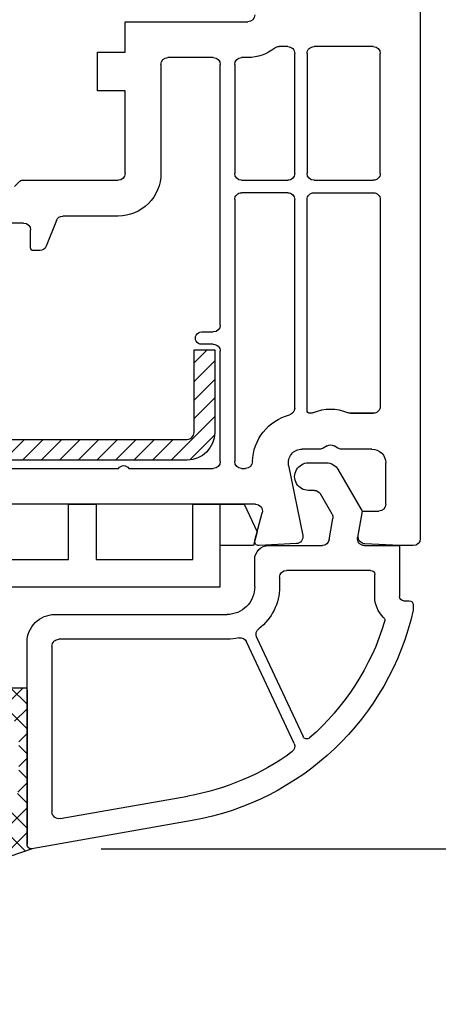
# Model space of a CAD drawing. Units: millimetres. Extents: x 27384 to 55448, y 1357 to 21337.
# Drawn here: x 33804 to 33835, y 17183 to 17254 of the extents above; entities that cross this region are included whole.
import ezdxf

# ---------------------------------------------------------------- set-up
doc = ezdxf.new("R2010")
doc.units = ezdxf.units.MM
for name, color, linetype in [('GASKET_OUTSIDE', 7, 'Continuous'), ('HATCH_GASKET', 7, 'Continuous'), ('HATCH_STEEL', 7, 'Continuous'), ('listwa', 5, 'Continuous'), ('ościeżnica', 30, 'Continuous'), ('P', 7, 'Continuous'), ('PVC_OUTSIDE', 7, 'Continuous'), ('skrzydło', 1, 'Continuous'), ('STEEL_OUTSIDE', 7, 'Continuous')]:
    doc.layers.add(name, color=color, linetype=linetype)
doc.styles.get("Standard").update_dxf_attribs({"font": 'arial.ttf'})
doc.dimstyles.new('główny', dxfattribs={"dimtxt": 10, "dimasz": 3, "dimexe": 1, "dimexo": 5, "dimgap": 2, "dimtad": 1, "dimdec": 1, "dimrnd": 0.05, "dimdsep": 46, "dimtxsty": 'Standard', "dimcen": 1.5, "dimclrd": 5, "dimclre": 5, "dimclrt": 1, "dimadec": 1, "dimazin": 2, "dimtfac": 1, "dimtdec": 1, "dimtofl": 0, "dimtmove": 0, "dimatfit": 3, "dimfxl": 1, "dimtolj": 1, "dimtzin": 0, "dimarcsym": 0})

# ---------------------------------------------------------------- blocks, each defined once
blk = doc.blocks.new('*D749')
at = {"layer": 'Defpoints', "color": 0, "transparency": 16777216}
for p in [(33842.94292433385, 17327.28342787229), (33916.79279481689, 17327.28342787229), (33815.4115616003, 17312.28342787229)]:
    blk.add_point(p, dxfattribs=at)
at = {"layer": 'ościeżnica', "color": 5, "lineweight": -2, "transparency": 16777216}
for p, q in [((33847.94292433385, 17327.28342787229), (33917.79279481689, 17327.28342787229)), ((33820.4115616003, 17312.28342787229), (33917.79279481689, 17312.28342787229))]:
    blk.add_line(p, q, dxfattribs=at)
at = {"layer": 'ościeżnica', "color": 5, "linetype": 'Continuous', "lineweight": -2, "transparency": 16777216}
for p, q in [((33916.79279481689, 17324.28342787229), (33916.79279481689, 17315.28342787229)), ((33916.79279481689, 17312.28342787229), (33916.79279481689, 17122.38814159545))]:
    blk.add_line(p, q, dxfattribs=at)
at = {"layer": 'ościeżnica', "color": 5, "transparency": 16777216}
for points in [[(33916.29279481689, 17324.28342787229), (33917.29279481689, 17324.28342787229), (33916.79279481689, 17327.28342787229)], [(33916.29279481689, 17315.28342787229), (33917.29279481689, 17315.28342787229), (33916.79279481689, 17312.28342787229)]]:
    blk.add_solid(points, dxfattribs=at)
at = {"layer": 'ościeżnica', "color": 1, "transparency": 16777216, "insert": (33889.26414543081, 17215.36699562), "char_height": 50, "attachment_point": 5, "rotation": 90}
blk.add_mtext('\\A1;15mm', dxfattribs=at)
blk = doc.blocks.new('PRJ_INSERT_23947_797885530', base_point=(0, 7.999999999999467))
at = {"layer": 'HATCH_STEEL'}
h = blk.add_hatch(dxfattribs=at)
h.set_pattern_fill('ANSI31', color=256, scale=0.3)
h.set_pattern_definition([(45, (0, 0), (-0.6735192090801864, 0.6735192090801865), [])])
edge = h.paths.add_edge_path()
edge.add_line((40.50000000000028, -16.59999999999918), (40.50000000000099, 5.000000000000398))
edge.add_arc((39.0000000000008, 5.000000000000398), 1.500000000000199, 0, 90)
edge.add_line((39.0000000000008, 6.500000000000597), (2, 6.499999999999602))
edge.add_arc((2, 5.999999999999602), 0.5, 90, 180)
edge.add_line((1.5, 5.999999999999602), (1.5, 0))
edge.add_line((1.5, 0), (0, 0))
edge.add_line((0, 0), (0, 5.999999999999602))
edge.add_arc((1.999999999999957, 5.999999999999559), 1.999999999999957, 89.9999999999988, 179.9999999999988, ccw=False)
edge.add_line((2, 7.999999999999517), (39.0000000000008, 8.000000000000398))
edge.add_arc((39.0000000000008, 5.000000000000398), 3, 0, 90, ccw=False)
edge.add_line((42.0000000000008, 5.000000000000398), (42.00000000000028, -16.59999999999918))
edge.add_arc((40.00000000000028, -16.59999999999918), 2, -90, 0, ccw=False)
edge.add_line((40.00000000000028, -18.59999999999918), (26.00000000000028, -18.59999999999917))
edge.add_line((26.00000000000028, -18.59999999999917), (26.0000000000004, -17.09999999999917))
edge.add_line((26.0000000000004, -17.09999999999917), (40.00000000000028, -17.09999999999918))
edge.add_arc((40.00000000000028, -16.59999999999918), 0.5, 270, 360)
at = {"layer": 'STEEL_OUTSIDE', "color": 0, "linetype": 'ByBlock'}
blk.add_lwpolyline([(40.50000000000028, -16.59999999999918), (40.50000000000099, 5.000000000000398, 0.414213562373095), (39.0000000000008, 6.500000000000597), (2, 6.499999999999602, 0.414213562373095), (1.5, 5.999999999999602), (1.5, 0), (0, 0), (0, 5.999999999999602, -0.414213562373095), (2, 7.999999999999517), (39.0000000000008, 8.000000000000398, -0.414213562373095), (42.0000000000008, 5.000000000000398), (42.00000000000028, -16.59999999999918, -0.414213562373095), (40.00000000000028, -18.59999999999918), (26.00000000000028, -18.59999999999917), (26.0000000000004, -17.09999999999917), (40.00000000000028, -17.09999999999918, 0.414213562373095)], format="xyb", close=True, dxfattribs=at)
blk = doc.blocks.new('PRJ_INSERT_23946_797885531')
at = {"layer": 'PVC_OUTSIDE', "color": 7}
blk.add_lwpolyline([(-57.49116191177283, 0.9999999999999147), (-57.47305815852876, 2.999032388148208), (-58.57161069555848, 2.999999999999858), (-59.49116191177261, 2.999999999999858), (-59.72259051488884, 2.999999999999943, 0.3394542588633702), (-61.65444216746714, 1.517638090204997), (-62.42645023491586, -1.363535241366634, 0.06554346281521396), (-62.47074666073983, -1.699999999999847, 0.414213562373095), (-61.17074666073988, -2.999999999999801), (-60.79438728461325, -2.999999999999801), (-59.72259051488884, 0.999999999999801), (-59.49116191177261, 0.9999999999999147), (-56.57161069555848, 0.999999999999801), (-55.49116191177261, 0.9999999999999147), (-55.49116191177261, -3.000000000000085), (-53.49116191177283, -3.000000000000085), (-53.49116191177283, 0.9999999999999147), (-46.0716106955587, 0.9999999999999147), (-45.49116191177251, 1.000000000000085), (-45.49116191177251, -2.999999999999801), (-43.49116191177262, -2.999999999999801), (-43.49116191177262, 1.000000000000085), (-35.49116191177262, 1.000000000000369), (-35.49116191177262, -2.999999999999517), (-33.49116191177285, -3.000000000000085), (-33.49116191177285, 0.9999999999999147), (-25.49116191177285, 1.000000000000369), (-25.49116191177285, -2.999999999999517), (-23.49116191177285, -2.999999999999517), (-23.49116191177285, 1.000000000000369), (-16.49116191177261, 1.000000000000483), (-16.49116191177261, -2.999999999999403), (-14.57161069555871, -3.000000000000085), (-14.49116191177227, -2.999999999999005)], format="xyb", dxfattribs=at)
blk.add_lwpolyline([(-56.58045107086222, 3.000007786656965), (-57.48189853383228, 2.999040174805316), (-18.50000228707647, 3.000007786656852), (-14.50000228707636, 3.000007786656852), (-14.50000228707636, 7.786656908592704e-06), (-14.50000228707579, -2.999992213341898), (-12.75563582215959, -2.999992213343091), (-11.82302050584979, -0.9999922133429777), (-12.09096939632996, 7.786656908592704e-06), (-14.50000228707636, 7.786656908592704e-06)], dxfattribs=at)
blk = doc.blocks.new('*D762')
at = {"layer": 'Defpoints', "color": 0, "transparency": 16777216}
for p in [(33832.36511499088, 17274.28342787229), (33832.86511499088, 17216.28355277026), (33855.81005239849, 17216.28355277026)]:
    blk.add_point(p, dxfattribs=at)
at = {"layer": 'ościeżnica', "color": 5, "lineweight": -2, "transparency": 16777216}
for p, q in [((33837.36511499088, 17274.28342787229), (33856.81005239849, 17274.28342787229)), ((33837.86511499088, 17216.28355277026), (33856.81005239849, 17216.28355277026))]:
    blk.add_line(p, q, dxfattribs=at)
at = {"layer": 'ościeżnica', "color": 5, "linetype": 'Continuous', "lineweight": -2, "transparency": 16777216}
blk.add_line((33855.81005239849, 17271.28342787229), (33855.81005239849, 17219.28355277026), dxfattribs=at)
at = {"layer": 'ościeżnica', "color": 5, "transparency": 16777216}
for points in [[(33855.31005239849, 17271.28342787229), (33856.31005239849, 17271.28342787229), (33855.81005239849, 17274.28342787229)], [(33855.31005239849, 17219.28355277026), (33856.31005239849, 17219.28355277026), (33855.81005239849, 17216.28355277026)]]:
    blk.add_solid(points, dxfattribs=at)
at = {"layer": 'ościeżnica', "color": 1, "transparency": 16777216, "insert": (33848.70432252128, 17240.6396929865), "char_height": 10, "attachment_point": 5, "rotation": 90}
blk.add_mtext('\\A1;58', dxfattribs=at)
blk = doc.blocks.new('*D763')
at = {"layer": 'Defpoints', "color": 0, "transparency": 16777216}
for p in [(33832.86511499088, 17216.28355277026), (33805.2301190146, 17194.29135436178), (33855.81005239881, 17194.29135436178)]:
    blk.add_point(p, dxfattribs=at)
at = {"layer": 'ościeżnica', "color": 5, "lineweight": -2, "transparency": 16777216}
for p, q in [((33837.86511499088, 17216.28355277026), (33856.81005239881, 17216.28355277026)), ((33810.2301190146, 17194.29135436178), (33856.81005239881, 17194.29135436178))]:
    blk.add_line(p, q, dxfattribs=at)
at = {"layer": 'ościeżnica', "color": 5, "linetype": 'Continuous', "lineweight": -2, "transparency": 16777216}
blk.add_line((33855.81005239881, 17213.28355277026), (33855.81005239881, 17197.29135436178), dxfattribs=at)
at = {"layer": 'ościeżnica', "color": 5, "transparency": 16777216}
for points in [[(33855.31005239881, 17213.28355277026), (33856.31005239881, 17213.28355277026), (33855.81005239881, 17216.28355277026)], [(33855.31005239881, 17197.29135436178), (33856.31005239881, 17197.29135436178), (33855.81005239881, 17194.29135436178)]]:
    blk.add_solid(points, dxfattribs=at)
at = {"layer": 'ościeżnica', "color": 1, "transparency": 16777216, "insert": (33848.7895885516, 17205.287453566), "char_height": 10, "attachment_point": 5, "rotation": 90}
blk.add_mtext('\\A1;22', dxfattribs=at)
blk = doc.blocks.new('*D746')
at = {"layer": 'Defpoints', "color": 0, "transparency": 16777216}
for p in [(33695.06474163988, 17312.28342787229), (33745.31511499089, 17312.28342787229), (33743.86511499088, 15312.28342787228)]:
    blk.add_point(p, dxfattribs=at)
at = {"layer": 'P', "color": 5, "lineweight": -2, "transparency": 16777216}
for p, q in [((33740.31511499089, 17312.28342787229), (33694.06474163988, 17312.28342787229)), ((33738.86511499088, 15312.28342787228), (33694.06474163989, 15312.28342787228))]:
    blk.add_line(p, q, dxfattribs=at)
at = {"layer": 'P', "color": 5, "linetype": 'Continuous', "lineweight": -2, "transparency": 16777216}
blk.add_line((33695.06474163989, 15315.28342787228), (33695.06474163988, 17309.28342787229), dxfattribs=at)
at = {"layer": 'P', "color": 5, "transparency": 16777216}
for points in [[(33694.56474163988, 17309.28342787229), (33695.56474163988, 17309.28342787229), (33695.06474163988, 17312.28342787229)], [(33694.56474163989, 15315.28342787228), (33695.56474163989, 15315.28342787228), (33695.06474163989, 15312.28342787228)]]:
    blk.add_solid(points, dxfattribs=at)
at = {"layer": 'P', "color": 1, "transparency": 16777216, "insert": (33654.77176756075, 16312.28342787227), "char_height": 75, "attachment_point": 5, "rotation": 90}
blk.add_mtext('\\A1;H = 2000', dxfattribs=at)

msp = doc.modelspace()

# ---------------------------------------------------------------- hatches: boundary and pattern name
at = {"layer": 'HATCH_GASKET'}
h = msp.add_hatch(dxfattribs=at)
h.set_pattern_fill('ANSI37', color=256, scale=0.4, style=0)
h.set_pattern_definition([(315, (33832.86511499087, 17216.28355277025), (-0.8980256121069151, -0.8980256121069156), []), (225, (33832.86511499087, 17216.28355277025), (-0.8980256121069156, 0.8980256121069151), [])])
edge = h.paths.add_edge_path()
edge.add_ellipse((33802.24313178421, 17198.92629215285), major_axis=(-1.435067946922915, 1.435067946922915), ratio=0.9999999999979569, start_angle=179.70749425868, end_angle=228.9186688863873)
edge.add_line((33804.26787951442, 17199.06498841684), (33804.26847915634, 17202.02591509891))
edge.add_line((33804.26847915634, 17202.02591509891), (33804.26787951442, 17202.85423201988))
edge.add_ellipse((33803.36734266685, 17202.86728960541), major_axis=(-0.6368426471179568, 0.6368426471179568), ratio=0.9999999999524747, start_angle=224.1692820578746, end_angle=405.1671527186929)
edge.add_line((33802.46671499088, 17202.86466213805), (33802.46671499088, 17202.0977762908))
edge.add_ellipse((33801.66591499088, 17202.0977762908), major_axis=(-0.5662511103740758, 0.5662511103740758), ratio=0.999999999998075, start_angle=45.00000000005508, end_angle=225.0000000000551, ccw=False)
edge.add_line((33800.86511499087, 17202.0977762908), (33800.86511499087, 17203.92733303724))
edge.add_ellipse((33802.7255111187, 17204.05002960726), major_axis=(-1.318356590738087, 1.318356590738087), ratio=0.9999999999991775, start_angle=-40.58968500013913, end_angle=48.77329826192192, ccw=False)
edge.add_line((33802.58213860045, 17205.90894663653), (33803.4370201367, 17205.96905510808))
edge.add_line((33803.43702013668, 17205.96905510808), (33804.71496389718, 17205.9690644167))
edge.add_ellipse((33804.71496499087, 17205.8189144167), major_axis=(0.1061720831956102, 0.1061720831956102), ratio=0.9999999999990749, start_angle=314.9999999999735, end_angle=405.0004173453543, ccw=False)
edge.add_line((33804.86511499087, 17205.8189144167), (33804.86511499087, 17194.58548799395))
edge.add_line((33804.86511499087, 17194.58548799395), (33804.86511499087, 17194.5845203821))
edge.add_ellipse((33805.16511499087, 17194.5845203821), major_axis=(0.2121320343557338, 0.2121320343557338), ratio=0.9999999999990339, start_angle=134.9999999999723, end_angle=238.0000000001336)
edge.add_line((33805.23260030718, 17194.29220936266), (33803.6234687325, 17193.73773668919))
edge.add_ellipse((33804.85875353379, 17190.11860357251), major_axis=(-2.704075910224796, 2.704075910224796), ratio=0.9999999999994751, start_angle=-26.15416815795868, end_angle=8.877459076113114)
edge.add_ellipse((33801.36561499086, 17192.66821159158), major_axis=(0.3539069439754418, 0.3539069439754418), ratio=0.999999999986359, start_angle=136.654927677159, end_angle=278.85323449035167, ccw=False)
edge.add_ellipse((33805.87011499087, 17192.60804407326), major_axis=(3.539069439844752, 3.539069439844752), ratio=0.9999999999979443, start_angle=90, end_angle=134.4766822887779, ccw=False)
edge.add_line((33802.33104555104, 17196.1471135131), (33803.67085476991, 17197.48391664672))

# ---------------------------------------------------------------- linework, layer by layer
at = {"layer": 'GASKET_OUTSIDE'}
for p, q in [((33803.43702013668, 17205.96905510808), (33804.71496389718, 17205.9690644167)), ((33804.86511499087, 17205.8189144167), (33804.86511499087, 17194.58548799395)), ((33804.86511499087, 17194.58548799395), (33804.86511499087, 17194.5845203821)), ((33805.23011901458, 17194.29135436177), (33803.6234687325, 17193.73773668919))]:
    msp.add_line(p, q, dxfattribs=at)
at = {"layer": 'GASKET_OUTSIDE', "extrusion": (0, 0, -1)}
msp.add_ellipse((33804.71496499087, 17205.8189144167), major_axis=(0.1061720831956102, 0.1061720831956102), ratio=0.9999999999990749, start_param=-0.7854054474479987, end_param=0.785398163397911, dxfattribs=at)
at = {"layer": 'listwa', "linetype": 'ByBlock'}
for p, q in [((33825.26082734235, 17222.28355277025), (33826.56226381054, 17222.28355277025)), ((33827.42828921432, 17221.78355277025), (33829.16034002189, 17218.78355277025)), ((33825.69623840674, 17220.28355277025), (33825.26082734235, 17220.28355277025)), ((33826.97332642149, 17218.57157144299), (33826.12925110864, 17220.03355277025)), ((33826.76152340726, 17216.69672868141), (33827.0327175961, 17218.23474735415)), ((33829.16034002189, 17218.78355277025), (33828.82299548991, 17216.87037685908)), ((33822.36511499087, 17216.28355277025), (33826.26911953076, 17216.28355277025)), ((33829.31539936642, 17216.28355277025), (33831.86511499087, 17216.28355277025)), ((33831.86511499087, 17216.28355277025), (33831.86511499087, 17212.58355277024)), ((33821.36511499087, 17213.28355277025), (33821.36511499087, 17215.28355277025)), ((33823.16511499087, 17213.98355277025), (33823.16511499087, 17213.28355277025)), ((33829.76511499088, 17214.48355277025), (33823.66511499087, 17214.48355277025)), ((33830.06511499088, 17212.58355277024), (33830.06511499088, 17214.18355277024)), ((33832.16511499087, 17212.28355277025), (33832.56511499088, 17212.28355277025)), ((33832.86511499087, 17211.98355277025), (33832.86511499087, 17211.5902086694)), ((33806.86511499087, 17211.28355277025), (33819.36511499087, 17211.28355277025)), ((33821.50464613335, 17209.64179406182), (33824.86917594264, 17202.42653660154)), ((33804.86511499087, 17194.5845203821), (33804.86511499087, 17209.28355277025)), ((33806.66511499087, 17208.98355277025), (33806.66511499087, 17196.96802756729)), ((33819.36511499087, 17209.48355277025), (33807.16511499087, 17209.48355277025)), ((33824.22042690503, 17201.92482213584), (33820.77959990372, 17209.30369945243)), ((33807.25193907971, 17196.47562369078), (33816.52551182442, 17198.11080477323)), ((33816.83807854421, 17196.33815081781), (33805.21720944418, 17194.28907805619))]:
    msp.add_line(p, q, dxfattribs=at)
at = {"layer": 'listwa', "linetype": 'ByBlock', "extrusion": (0, 0, -1)}
for centre, major_axis, ratio, start_param, end_param in [((33825.26082734235, 17221.28355277025), (0.7071067811872089, 0.7071067811872089), 0.9999999999981295, 2.356194490191409, 5.497787143781203), ((33826.56226381054, 17221.28355277025), (0.7071067811858222, 0.7071067811858222), 0.9999999999989009, -0.7853981633979977, 0.2617993877983351), ((33825.69623840674, 17219.78355277025), (0.3535533905933189, 0.3535533905933189), 0.9999999999934438, -0.7853981634007263, 0.2617993877996994), ((33829.31539936642, 17216.78355277025), (-0.3535533905935969, 0.3535533905935969), 0.9999999999970132, 3.926990816988734, 5.672320068981289), ((33822.36511499087, 17215.28355277025), (-0.7071067811875764, 0.7071067811875764), 0.9999999999970898, 5.497787143780683, 7.068583470578489), ((33826.26911953076, 17216.78355277025), (-0.3535533905953432, 0.3535533905953432), 0.9999999999939898, 2.530727415388812, 3.926990816990246), ((33823.66511499087, 17213.98355277025), (0.3535533905941236, 0.3535533905941236), 0.9999999999951927, 3.926990816989645, 5.497787143779735), ((33829.76511499088, 17214.18355277024), (-0.2121320343572771, 0.2121320343572771), 0.9999999999888353, 0.7853981634030307, 2.356194490186763), ((33819.36511499087, 17213.28355277025), (-1.414213562373334, 1.414213562373334), 0.9999999999996623, 2.356194490192176, 3.92699081698741), ((33819.36511499087, 17213.28355277025), (2.687005768511733, 2.687005768511733), 0.9999999999989551, 0.7853981633979705, 1.709000749224655), ((33832.16511499087, 17212.58355277024), (-0.2121320343572771, 0.2121320343572771), 0.9999999999888353, 3.926990816992824, 5.497787143776556), ((33832.56511499088, 17211.98355277025), (-0.2121320343559909, 0.2121320343559909), 0.9999999999948985, 0.7853981633999991, 2.356194490189794), ((33806.86511499087, 17209.28355277025), (-1.414213562373334, 1.414213562373334), 0.9999999999996623, 5.497787143781969, 7.068583470577203), ((33813.36511499087, 17216.03430587806), (-14.14213562373228, 14.14213562373228), 0.9999999999996977, 2.580269775494023, 3.752457891788045), ((33830.49959350323, 17210.8555370949), (-0.2121320343583188, 0.2121320343583188), 0.9999999999846665, 1.55238275963044, 2.649707414312847), ((33813.36511499087, 17216.03430587806), (12.86934341761856, 12.86934341761856), 0.9999999999981729, 1.078911087524462, 1.638201470956944), ((33819.36511499088, 17213.28355277025), (-2.687005768507358, 2.687005768507358), 0.9999999999973993, 3.701519931959162, 3.926990816989499), ((33820.32644601021, 17209.09239032156), (0.3535533905939244, 0.3535533905939244), 0.9999999999962604, -1.010869048425171, 0.3490658503992201), ((33821.95780002687, 17209.85310319269), (-0.3535533905935684, 0.3535533905935684), 0.999999999996815, 5.061454830784981, 6.421389729613731), ((33807.16511499087, 17208.98355277025), (-0.3535533905933335, 0.3535533905933335), 0.9999999999996624, 5.497787143781969, 7.068583470577203), ((33825.14106827875, 17202.55332208006), (0.2121320343573398, 0.2121320343573398), 0.9999999999937519, 1.638201470956205, 3.490658503995093), ((33813.36511499087, 17216.03430587806), (-12.86934341759701, 12.86934341759701), 0.9999999999999383, 3.298786875821154, 3.75245789178772), ((33807.16511499087, 17196.96802756729), (0.3535533905935135, 0.3535533905935135), 0.9999999999983099, 2.181661564990996, 3.926990816988086)]:
    msp.add_ellipse(centre, major_axis=major_axis, ratio=ratio, start_param=start_param, end_param=end_param, dxfattribs=at)
at = {"layer": 'listwa', "linetype": 'ByBlock', "extrusion": (0, 0, -0.9999999999999998)}
for centre, major_axis, ratio, start_param, end_param in [((33826.5403137196, 17218.32157144299), (-0.353553390593152, 0.353553390593152), 0.9999999999981535, 1.832595714592495, 2.530727415392032), ((33832.16511499087, 17212.58355277024), (-1.484924240494282, 1.484924240494282), 0.9999999999979743, 4.693975413223731, 5.497787143781125), ((33823.76727301152, 17201.71351300497), (-0.3535533905927786, 0.3535533905927786), 0.9999999999966029, 1.919862177192045, 3.298786875823753)]:
    msp.add_ellipse(centre, major_axis=major_axis, ratio=ratio, start_param=start_param, end_param=end_param, dxfattribs=at)
at = {"layer": 'listwa', "extrusion": (0, 0, -1)}
msp.add_ellipse((33805.16549924955, 17194.58470572648), major_axis=(-0.2124037867044296, 0.2124037867044296), ratio=0.999999999996382, start_param=3.710172392844991, end_param=5.497170119572507, dxfattribs=at)
at = {"layer": 'PVC_OUTSIDE', "linetype": 'ByBlock', "extrusion": (0, 0, -0.9999999999999998)}
msp.add_ellipse((33805.16511499087, 17194.5845203821), major_axis=(0.2121320343564339, 0.2121320343564339), ratio=0.99999999999444, start_param=2.1816615649844, end_param=3.926990816990021, dxfattribs=at)
at = {"layer": 'skrzydło'}
for p, q in [((33833.36511499087, 17273.28342787229), (33833.36511499087, 17216.78355277025)), ((33811.96511499088, 17252.08342787228), (33811.96511499088, 17254.28342787228)), ((33811.96511499088, 17254.28342787228), (33820.86511499087, 17254.28342787228)), ((33823.76511499088, 17252.48342787228), (33823.12785669068, 17252.48342787228)), ((33829.96511499088, 17252.48342787228), (33825.66511499087, 17252.48342787228)), ((33809.96511499088, 17249.28342787229), (33809.96511499088, 17252.08342787228)), ((33809.96511499088, 17252.08342787228), (33811.96511499088, 17252.08342787228)), ((33824.26511499088, 17243.28342787228), (33824.26511499088, 17251.98342787228)), ((33825.16511499087, 17251.98342787228), (33825.16511499087, 17243.28342787228)), ((33830.46511499088, 17243.28342787228), (33830.46511499088, 17251.98342787228)), ((33814.56511499088, 17251.18342787228), (33814.56511499088, 17243.28342787228)), ((33818.36511499087, 17251.68342787228), (33815.06511499088, 17251.68342787228)), ((33818.86511499087, 17232.28355277025), (33818.86511499087, 17251.18342787228)), ((33819.91511499087, 17251.18342787228), (33819.91511499087, 17243.28342787228)), ((33820.86511499087, 17251.68342787228), (33820.41511499087, 17251.68342787228)), ((33811.96511499088, 17249.28342787229), (33809.96511499088, 17249.28342787229)), ((33811.96511499088, 17243.28342787228), (33811.96511499088, 17249.28342787229)), ((33803.94363060941, 17242.32002430577), (33804.34831005539, 17242.72470375175)), ((33804.48987673889, 17242.78342787228), (33811.46511499088, 17242.78342787228)), ((33820.41511499087, 17242.78342787228), (33823.76511499088, 17242.78342787228)), ((33825.66511499087, 17242.78342787228), (33829.96511499088, 17242.78342787228)), ((33823.76511499088, 17241.88342787229), (33820.41511499087, 17241.88342787229)), ((33825.66511499087, 17241.88342787229), (33829.96511499088, 17241.88342787229)), ((33819.91511499087, 17241.38342787229), (33819.91511499087, 17222.38355277025)), ((33824.26511499088, 17226.24930354521), (33824.26511499088, 17241.38342787229)), ((33825.16511499087, 17226.08355277024), (33825.16511499087, 17241.38342787229)), ((33830.46511499088, 17241.38342787229), (33830.46511499088, 17226.38355277025)), ((33804.61511499087, 17239.68342787228), (33803.11511499087, 17239.68342787228)), ((33806.98939312615, 17239.86912321046), (33806.24083685561, 17237.99773253411)), ((33811.46511499088, 17240.18342787228), (33807.4536314716, 17240.18342787228)), ((33805.11511499087, 17237.88342787229), (33805.11511499087, 17239.18342787228)), ((33805.77659851017, 17237.68342787228), (33805.31511499088, 17237.68342787228)), ((33817.51511499088, 17231.78355277025), (33818.36511499087, 17231.78355277025)), ((33818.36511499087, 17230.88355277025), (33817.51511499088, 17230.88355277025)), ((33818.86511499087, 17222.38355277025), (33818.86511499087, 17230.38355277025)), ((33825.42636553389, 17225.88355277025), (33825.36511499087, 17225.88355277025)), ((33829.96511499088, 17225.88355277025), (33828.30386444787, 17225.88355277025)), ((33828.30775947279, 17225.88355277025), (33829.96511499088, 17225.88355277025)), ((33826.07755055618, 17223.28355277025), (33824.80570174404, 17223.28355277025)), ((33826.61511499087, 17223.51656547213), (33826.32755055618, 17223.35054006836)), ((33827.40267942558, 17223.35054006835), (33827.11511499087, 17223.51656547213)), ((33829.86511499087, 17223.28355277025), (33827.65267942558, 17223.28355277025)), ((33783.23928072955, 17221.88355277025), (33811.4909492522, 17221.88355277025)), ((33812.23928072955, 17221.88355277025), (33818.36511499087, 17221.88355277025)), ((33820.41511499087, 17221.88355277025), (33820.70692143767, 17221.88355277025)), ((33823.82577703943, 17222.08418483583), (33824.85507734319, 17217.02501221072)), ((33830.86511499087, 17219.28355277025), (33830.86511499087, 17222.28355277025)), ((33821.4263822699, 17219.28355277025), (33778.76409447644, 17219.28355277025)), ((33821.37533724299, 17216.66119848378), (33821.90934518304, 17218.6541432477)), ((33828.87271111437, 17217.00191128622), (33829.18686257796, 17218.78355277025)), ((33829.18686257796, 17218.78355277025), (33830.36511499087, 17218.78355277025)), ((33824.39128296899, 17216.42601347614), (33821.68081577776, 17216.28396390982)), ((33831.86184841352, 17216.28355277025), (33829.33894701276, 17216.41577243001)), ((33832.86511499087, 17216.28355277025), (33831.86184841352, 17216.28355277025))]:
    msp.add_line(p, q, dxfattribs=at)
at = {"layer": 'skrzydło', "extrusion": (0, 0, -1)}
for centre, major_axis, ratio, start_param, end_param in [((33820.86511499087, 17254.78342787228), (0.3535533905941236, 0.3535533905941236), 0.9999999999951927, 0.7853981633998521, 2.356194490189941), ((33823.12785669067, 17251.98342787228), (-0.3535533905933514, 0.3535533905933514), 0.999999999990577, 0.1057243444940296, 0.7853981634094357), ((33823.76511499088, 17251.98342787228), (0.3535533905951525, 0.3535533905951525), 0.9999999999893725, -0.785398163402762, 0.7853981634027623), ((33825.66511499087, 17251.98342787228), (-0.3535533905933335, 0.3535533905933335), 0.9999999999996624, 5.497787143781969, 7.068583470577203), ((33829.96511499088, 17251.98342787228), (-0.3535533905941236, 0.3535533905941236), 0.9999999999951927, 0.7853981633998519, 2.356194490189941), ((33820.86511499087, 17254.78342787228), (-2.19203102167707, 2.19203102167707), 0.9999999999987418, 3.247316998078449, 3.92699081698787), ((33815.06511499088, 17251.18342787228), (0.3535533905941236, 0.3535533905941236), 0.9999999999951927, 3.926990816989645, 5.497787143779735), ((33818.36511499087, 17251.18342787228), (-0.3535533905941236, 0.3535533905941236), 0.9999999999951927, 0.7853981633998519, 2.356194490189941), ((33820.41511499087, 17251.18342787228), (0.3535533905941236, 0.3535533905941236), 0.9999999999951927, 3.926990816989645, 5.497787143779735), ((33811.46511499088, 17243.28342787228), (0.3535533905941236, 0.3535533905941236), 0.9999999999951927, 0.7853981633998521, 2.356194490189941), ((33811.46511499088, 17243.28342787228), (-2.192031021679213, 2.192031021679213), 0.9999999999993991, 2.356194490192045, 3.926990816987542), ((33820.41511499087, 17243.28342787228), (-0.3535533905941236, 0.3535533905941236), 0.9999999999951927, 3.926990816989645, 5.497787143779735), ((33823.76511499088, 17243.28342787228), (-0.3535533905942429, 0.3535533905942429), 0.9999999999945174, 2.356194490189603, 3.926990816989982), ((33825.66511499087, 17243.28342787228), (-0.3535533905941236, 0.3535533905941236), 0.9999999999951927, 3.926990816989645, 5.497787143779735), ((33829.96511499088, 17243.28342787228), (-0.3535533905942429, 0.3535533905942429), 0.9999999999945174, 2.356194490189603, 3.926990816989982), ((33820.41511499087, 17241.38342787229), (-0.3535533905933335, 0.3535533905933335), 0.9999999999996624, 5.497787143781969, 7.068583470577203), ((33823.76511499088, 17241.38342787229), (0.3535533905951525, 0.3535533905951525), 0.9999999999893725, -0.785398163402762, 0.7853981634027623), ((33825.66511499087, 17241.38342787229), (-0.3535533905933335, 0.3535533905933335), 0.9999999999996624, 5.497787143781969, 7.068583470577203), ((33829.96511499088, 17241.38342787229), (0.3535533905951525, 0.3535533905951525), 0.9999999999893725, -0.785398163402762, 0.7853981634027623), ((33804.61511499087, 17239.18342787228), (-0.3535533905941236, 0.3535533905941236), 0.9999999999951927, 0.7853981633998519, 2.356194490189941), ((33807.4536314716, 17239.68342787228), (0.353553390593589, 0.353553390593589), 0.9999999999989939, 4.307497194095917, 5.497787143781635), ((33805.31511499088, 17237.88342787229), (0.1414213562384248, 0.1414213562384248), 0.9999999999915038, 2.356194490188097, 3.92699081699149), ((33805.77659851017, 17238.18342787228), (-0.3535533905935023, 0.3535533905935023), 0.9999999999931146, 2.736700867304243, 3.926990816990684), ((33817.51511499088, 17231.33355277024), (-0.3181980515356983, 0.3181980515356983), 0.9999999999922221, 3.92699081699113, 7.068583470580924), ((33818.36511499087, 17232.28355277025), (0.3535533905941236, 0.3535533905941236), 0.9999999999951927, 0.7853981633998521, 2.356194490189941), ((33818.36511499087, 17230.38355277025), (0.3535533905933335, 0.3535533905933335), 0.9999999999996624, -0.7853981633976171, 0.785398163397617), ((33823.76511499088, 17226.24930354521), (-0.353553390593134, 0.353553390593134), 0.9999999999956225, 2.356194490190156, 3.670382235264803), ((33825.36511499087, 17226.08355277024), (0.1414213562384248, 0.1414213562384248), 0.9999999999915038, 2.356194490188097, 3.92699081699149), ((33826.86511499087, 17223.08355277024), (-2.192031021677431, 2.192031021677431), 0.9999999999992657, 0.3742603010764163, 1.196536025719215), ((33829.96511499088, 17226.38355277025), (-0.3535533905942429, 0.3535533905942429), 0.9999999999945174, 2.356194490189603, 3.926990816989982), ((33824.80570174404, 17222.28355277025), (2.545584412273267, 2.545584412273267), 0.999999999999537, 3.951383479765097, 5.241178562050948), ((33825.42636553389, 17226.38355277025), (0.3535533906024076, 0.3535533906024076), 0.9999999999837128, 1.945056627859111, 2.356194490176925), ((33828.30386444787, 17226.38355277025), (-0.3535533906035024, 0.3535533906035024), 0.9999999999826441, 3.926990816995919, 4.338128679312716), ((33824.80570174404, 17222.28355277025), (-0.7071067811869338, 0.7071067811869338), 0.9999999999992096, 5.297074279803745, 7.06858347057743), ((33826.07755055618, 17223.78355277025), (0.3535533905998409, 0.3535533905998409), 0.9999999999836398, 1.832595714588865, 2.356194490184164), ((33827.65267942558, 17223.78355277025), (-0.3535533906051119, 0.3535533906051119), 0.9999999999773386, 3.926990816998572, 4.450589592590475), ((33829.86511499087, 17222.28355277025), (-0.7071067811873375, 0.7071067811873375), 0.9999999999977655, 0.7853981633985656, 2.356194490191228), ((33811.86511499087, 17221.63355277025), (-0.3181980515344016, 0.3181980515344016), 1, 6.086818113997504, 8.050348827156565), ((33818.36511499087, 17222.38355277025), (0.3535533905941236, 0.3535533905941236), 0.9999999999951927, 0.7853981633998521, 2.356194490189941), ((33820.41511499087, 17222.38355277025), (-0.3535533905941236, 0.3535533905941236), 0.9999999999951927, 3.926990816989645, 5.497787143779735), ((33820.70692143767, 17222.38355277025), (0.353553390593603, 0.353553390593603), 0.9999999999951907, 0.8097908261784674, 2.35619449018994), ((33821.4263822699, 17218.78355277025), (-0.3535533905940745, 0.3535533905940745), 0.9999999999963859, 0.7853981633992553, 2.617993877989361), ((33830.36511499087, 17219.28355277025), (0.3535533905941236, 0.3535533905941236), 0.9999999999951927, 0.7853981633998521, 2.356194490189941), ((33824.36511499087, 17216.92532824351), (0.3535533905930066, 0.3535533905930066), 0.9999999999984204, 0.5846852994194212, 2.30383461263167), ((33829.36511499087, 17216.91508719739), (0.3535533905944763, 0.3535533905944763), 0.9999999999934553, 2.408554367748979, 4.101523742187288), ((33832.86511499087, 17216.78355277025), (0.3535533905945002, 0.3535533905945002), 0.9999999999966998, 0.7853981633990985, 2.356194490190695), ((33821.66511499087, 17216.58355277024), (-0.2121320343562108, 0.2121320343562108), 0.999999999991751, 3.874630939431264, 5.759586531577775)]:
    msp.add_ellipse(centre, major_axis=major_axis, ratio=ratio, start_param=start_param, end_param=end_param, dxfattribs=at)
at = {"layer": 'skrzydło', "extrusion": (0, 0, -0.9999999999999998)}
for centre, major_axis, ratio, start_param, end_param in [((33804.48987673889, 17242.58342787228), (-0.1414213562362684, 0.1414213562362684), 0.9999999999658348, 6.282157159427297, 7.068583470594117), ((33826.86511499087, 17223.08355277024), (-0.3535533905919394, 0.3535533905919394), 1, 0.2617993877980601, 1.308996938996837)]:
    msp.add_ellipse(centre, major_axis=major_axis, ratio=ratio, start_param=start_param, end_param=end_param, dxfattribs=at)

# ---------------------------------------------------------------- block references
at = {"linetype": 'Continuous', "zscale": 0.2, "rotation": 180}
msp.add_blockref('PRJ_INSERT_23947_797885530', (33818.46511499088, 17222.48355277025), dxfattribs=at)
at = {"linetype": 'Continuous', "extrusion": (0, 0, -1), "zscale": -0.2, "rotation": 180}
msp.add_blockref('PRJ_INSERT_23946_797885531', (-33833.36511499087, 17216.28355277025), dxfattribs=at)

# ---------------------------------------------------------------- dimensions: what is measured, and where the dimension line sits
at = {"layer": 'ościeżnica'}
dim = msp.add_linear_dim(base=(33916.79279481689, 17327.28342787229), p1=(33815.41156160028, 17312.28342787229), p2=(33842.94292433384, 17327.28342787229), angle=90, text='<>mm', dimstyle='główny', override={"dimtxt": 50}, dxfattribs=at)
dim.commit()
dim.dimension.update_dxf_attribs({"geometry": '*D749', "text_midpoint": (33916.79279481689, 17215.36699562), "dimtype": 160})
dim = msp.add_linear_dim(base=(33855.81005239849, 17216.28355277026), p1=(33832.36511499087, 17274.28342787229), p2=(33832.86511499087, 17216.28355277025), angle=90, dimstyle='główny', dxfattribs=at)
dim.commit()
dim.dimension.update_dxf_attribs({"geometry": '*D762', "text_midpoint": (33855.81005239849, 17240.6396929865), "dimtype": 160})
dim = msp.add_linear_dim(base=(33855.81005239881, 17194.29135436178), p1=(33832.86511499087, 17216.28355277025), p2=(33805.23011901458, 17194.29135436177), angle=90, dimstyle='główny', override={"dimtmove": 1}, dxfattribs=at)
dim.commit()
dim.dimension.update_dxf_attribs({"geometry": '*D763', "text_midpoint": (33848.7895885516, 17205.287453566)})
at = {"layer": 'P'}
dim = msp.add_linear_dim(base=(33695.06474163988, 17312.28342787229), p1=(33743.86511499087, 15312.28342787227), p2=(33745.31511499087, 17312.28342787229), angle=90, text='H = <>', dimstyle='główny', override={"dimtxt": 75}, dxfattribs=at)
dim.commit()
dim.dimension.update_dxf_attribs({"geometry": '*D746', "text_midpoint": (33654.77176756075, 16312.28342787227)})

doc.saveas('drawing.dxf')
